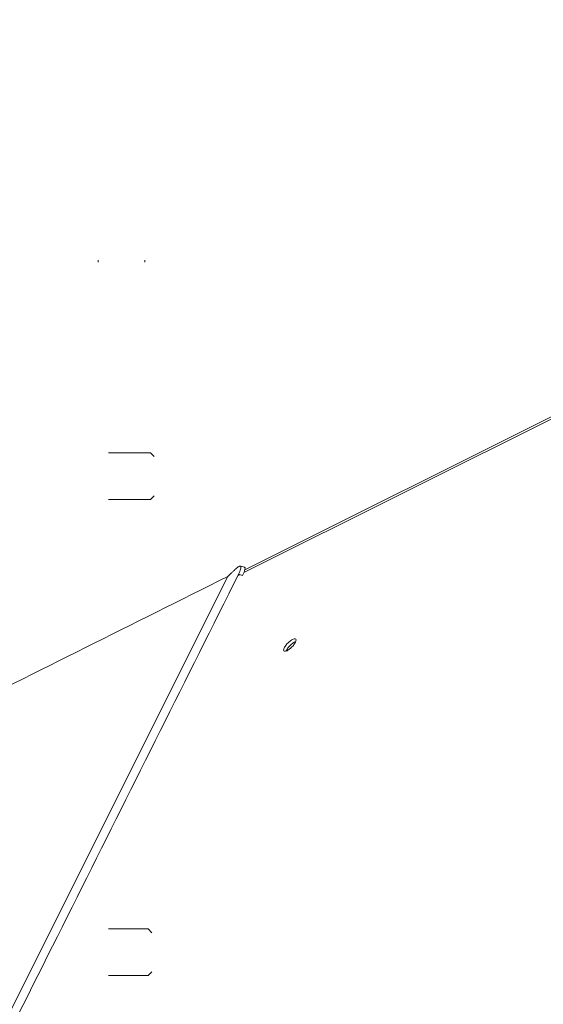
# Model space of a CAD drawing. Units: millimetres. Extents: x -573 to 613, y -493 to 1067.
# Drawn here: x 29 to 141, y 441 to 652 of the extents above; entities that cross this region are included whole.
import ezdxf

# ---------------------------------------------------------------- set-up
doc = ezdxf.new("R2010")
doc.units = ezdxf.units.MM
doc.layers.add('Isometric$31', color=7, linetype='Continuous', true_color=0xffffff)
doc.layers.add('ORTHO$4', color=7, linetype='Continuous', true_color=0xffffff)

msp = doc.modelspace()

# ---------------------------------------------------------------- linework, layer by layer
at = {"layer": 'Isometric$31', "color": 155, "linetype": 'Continuous', "lineweight": 13}
for p, q in [((391.61, 690.43, 298.81), (77.15, 533.2, 456.04)), ((391.92, 691.05, 299.13), (77.35, 533.76, 456.41)), ((77.27, 534.36, 457.09), (76.4, 534.6, 458.21)), ((73.69, 532.37, 458.68), (-63.81, 257.37, 321.18)), ((76.26, 532.75, 456.49), (75.85, 532.55, 456.7))]:
    msp.add_line(p, q, dxfattribs=at)
at = {"layer": 'Isometric$31', "color": 155, "linetype": 'Continuous', "lineweight": 13, "extrusion": (0.57735, -0.57735, 0.57735)}
msp.add_ellipse((74.55, 530.37, 455.82), major_axis=(2.72, 4, 1.27), ratio=0.279244, start_param=5.35746, end_param=6.283166, dxfattribs=at)
at = {"layer": 'Isometric$31', "color": 155, "linetype": 'Continuous', "lineweight": 13}
for points, degree in [([(75.34, 533.94, 458.6), (73.69, 532.37, 458.68)], 1), ([(73.69, 532.37, 458.68), (-170.25, 410.4, 580.65)], 1), ([(-58.18, 264.49, 322.67), (75.99, 532.82, 456.83)], 1), ([(75.99, 532.82, 456.83), (76.28, 532.74, 456.46), (76.57, 532.66, 456.09), (76.86, 532.58, 455.72)], 3)]:
    msp.add_open_spline(points, degree=degree, dxfattribs=at)
at = {"layer": 'Isometric$31', "color": 155, "linetype": 'Continuous', "lineweight": 13, "extrusion": (0.57735, -0.57735, 0.57735)}
for points, knots in [([(75.34, 533.94, 458.6), (75.49, 534.09, 458.6), (75.63, 534.21, 458.58), (75.89, 534.41, 458.52), (76, 534.49, 458.49), (76.2, 534.59, 458.39), (76.28, 534.61, 458.33), (76.41, 534.61, 458.2), (76.46, 534.58, 458.12), (76.52, 534.48, 457.96), (76.53, 534.4, 457.87), (76.52, 534.2, 457.68), (76.49, 534.08, 457.58), (76.41, 533.78, 457.38), (76.35, 533.62, 457.27), (76.19, 533.25, 457.05), (76.1, 533.04, 456.94), (75.99, 532.82, 456.83)], [0, 0, 0, 0, 0.125, 0.125, 0.25, 0.25, 0.375, 0.375, 0.5, 0.5, 0.625, 0.625, 0.75, 0.75, 0.875, 0.875, 1, 1, 1, 1]), ([(86.22, 516.43, 430.21), (86.24, 516.48, 430.24), (86.35, 516.72, 430.37), (86.69, 517.23, 430.54), (87.35, 517.91, 430.56), (87.83, 518.23, 430.41), (88.08, 518.37, 430.29)], [0, 0, 0, 0, 0.07911, 0.386073, 0.693037, 1, 1, 1, 1])]:
    msp.add_open_spline(points, degree=3, knots=knots, dxfattribs=at)
at = {"layer": 'Isometric$31', "color": 155, "linetype": 'Continuous', "lineweight": 13, "extrusion": (-0.57735, 0.57735, -0.57735)}
msp.add_open_spline([(86.38, 516.47, 430.09), (86.64, 516.62, 429.98), (87.12, 516.94, 429.82), (87.77, 517.61, 429.84), (88.23, 518.3, 430.06), (88.38, 518.82, 430.44), (88.19, 519.08, 430.89), (87.82, 518.98, 431.16), (87.58, 518.87, 431.29)], degree=3, dxfattribs=at)
at = {"layer": 'Isometric$31', "color": 155, "linetype": 'Continuous', "lineweight": 13, "extrusion": (0.57735, -0.57735, 0.57735)}
msp.add_open_spline([(87.58, 518.87, 431.29), (87.33, 518.73, 431.41), (86.85, 518.41, 431.56), (86.2, 517.74, 431.54), (85.73, 517.05, 431.32), (85.59, 516.53, 430.94), (85.78, 516.27, 430.49), (86.14, 516.37, 430.22), (86.38, 516.47, 430.09)], degree=3, dxfattribs=at)
at = {"layer": 'ORTHO$4', "color": 155, "linetype": 'Continuous', "lineweight": 18}
for p, q in [((45.92, 599.69), (45.92, 600.14)), ((55.92, 600.14), (55.92, 599.69)), ((48.12, 558.87), (57.14, 558.87)), ((57.14, 558.87), (57.95, 558.05)), ((57.14, 548.87), (48.12, 548.87)), ((57.95, 549.68), (57.14, 548.87)), ((48.12, 456.87), (56.64, 456.87)), ((56.64, 456.87), (57.45, 456.05)), ((57.45, 447.68), (56.64, 446.87)), ((56.64, 446.87), (48.12, 446.87))]:
    msp.add_line(p, q, dxfattribs=at)

doc.saveas('drawing.dxf')
